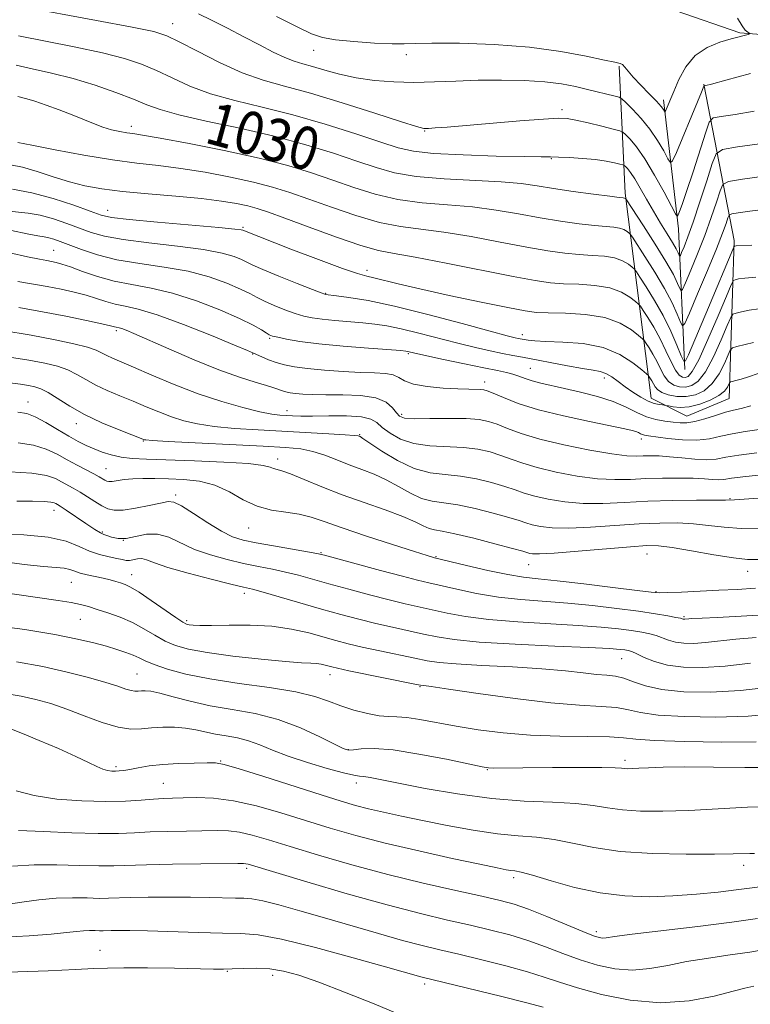
# Model space of a CAD drawing. Extents: x 2057300 to 2060200, y 297300 to 300200.
# Drawn here: x 2057655 to 2057792, y 298096 to 298281 of the extents above; entities that cross this region are included whole.
import ezdxf

# ---------------------------------------------------------------- set-up
doc = ezdxf.new("R2010")
doc.units = 0
doc.header["$MEASUREMENT"] = 0
doc.linetypes.add('rvrstm', pattern=[117.1, 50, -3.9, 0.5, -3.9, 0.5, -3.9, 0.5, -3.9, 50])
for name, color, linetype, lineweight in [('BREAKLINE DTM HARD', 7, 'Continuous', 0), ('CONTOUR INDEX', 41, 'Continuous', 13), ('CONTOUR INDEX LABEL', 244, 'Continuous', 0), ('CONTOUR INTERMEDIATE', 44, 'Continuous', 0), ('SPOT ELEVATION DTM', 2, 'Continuous', 13), ('STREAM - RIVER SINGLE LINE', 142, 'rvrstm', 0)]:
    doc.layers.add(name, color=color, linetype=linetype, lineweight=lineweight)
doc.styles.add('Style-WORKING', font='WORKING.shx')

msp = doc.modelspace()

# ---------------------------------------------------------------- linework, layer by layer
at = {"layer": 'BREAKLINE DTM HARD', "extrusion": (0.775289, 0.211835, 0.595023), "elevation": 1659162.13, "flags": 128}
msp.add_lwpolyline([(-254703.125, -1227069.095), (-254677.388, -1227078.875), (-254653.228, -1227085.022)], dxfattribs=at)
at = {"layer": 'BREAKLINE DTM HARD'}
msp.add_polyline3d([(2057783.4, 298268.48, 1023.9), (2057789.15, 298239.18, 1033.65), (2057788.21, 298209.48, 1042.97), (2057780.25, 298206.16, 1043.14), (2057773.57, 298209.53, 1041.3), (2057768.69, 298248.03, 1029.67), (2057767.51, 298271.88, 1022.14)], dxfattribs=at)
at = {"layer": 'CONTOUR INDEX', "flags": 128}
for points, elevation in [([(2057801.103, 298252.108), (2057790.709, 298250.668), (2057788.078, 298250.242), (2057786.98, 298249.68), (2057786.473, 298248.501), (2057785.785, 298246.358), (2057784.808, 298243.447), (2057783.606, 298240.099), (2057782.267, 298236.661), (2057780.989, 298233.553), (2057779.999, 298231.214), (2057779.446, 298229.967), (2057779.17, 298229.684), (2057778.936, 298230.122), (2057778.514, 298231.108), (2057777.707, 298232.744), (2057776.325, 298235.199), (2057774.305, 298238.48), (2057772.095, 298241.931), (2057768.789, 298246.971), (2057768.652, 298247.062), (2057768.537, 298247.104), (2057768.307, 298247.14), (2057767.548, 298247.23), (2057765.769, 298247.452), (2057762.691, 298247.855), (2057758.904, 298248.374), (2057755.212, 298248.918), (2057752.145, 298249.409), (2057749.146, 298249.824), (2057745.382, 298250.157), (2057734.682, 298250.718), (2057729.452, 298251.166), (2057725.346, 298251.865), (2057721.884, 298252.83), (2057718.288, 298254.058), (2057713.926, 298255.521), (2057708.731, 298257.116), (2057702.782, 298258.719), (2057696.291, 298260.22), (2057690.014, 298261.57), (2057684.838, 298262.736), (2057681.338, 298263.717), (2057678.833, 298264.645), (2057676.327, 298265.684), (2057673.052, 298266.94), (2057669.156, 298268.287), (2057665.015, 298269.537), (2057660.984, 298270.549), (2057657.335, 298271.359), (2057654.317, 298272.05)], 1030), ([(2057792.761, 298220.009), (2057789.627, 298219.229), (2057788.821, 298218.982), (2057788.395, 298218.58), (2057787.983, 298217.68), (2057787.287, 298216.074), (2057786.281, 298214.111), (2057785.004, 298212.276), (2057783.501, 298210.959), (2057781.84, 298210.174), (2057780.092, 298209.84), (2057778.346, 298209.87), (2057776.762, 298210.167), (2057775.517, 298210.625), (2057774.729, 298211.154), (2057774.275, 298211.711), (2057773.68, 298212.797), (2057773.19, 298213.58), (2057773.027, 298213.797), (2057772.66, 298214.134), (2057771.775, 298214.878), (2057770.117, 298216.193), (2057767.677, 298217.741), (2057764.505, 298219.058), (2057760.751, 298219.799), (2057756.961, 298220.094), (2057753.778, 298220.192), (2057751.68, 298220.295), (2057750.473, 298220.42), (2057748.596, 298220.766), (2057748, 298220.899), (2057746.512, 298221.281), (2057743.34, 298222.136), (2057738.045, 298223.577), (2057731.608, 298225.284), (2057725.361, 298226.825), (2057720.394, 298227.866), (2057716.807, 298228.464), (2057714.456, 298228.772), (2057712.428, 298229.009), (2057712.257, 298229.053), (2057711.608, 298229.297), (2057709.974, 298229.94), (2057707.089, 298231.087), (2057703.668, 298232.463), (2057700.664, 298233.701), (2057698.774, 298234.532), (2057696.66, 298235.553), (2057695.246, 298236.135), (2057692.98, 298236.798), (2057689.481, 298237.471), (2057684.612, 298238.102), (2057679.215, 298238.707), (2057674.382, 298239.318), (2057670.908, 298239.968), (2057668.418, 298240.683), (2057663.859, 298242.372), (2057661.324, 298243.224), (2057658.84, 298243.895), (2057656.562, 298244.289), (2057652.404, 298244.731)], 1040), ([(2057795.6, 298195.287), (2057791.287, 298194.85), (2057788.609, 298194.518), (2057787.162, 298194.311), (2057786.198, 298194.235), (2057785.071, 298194.282), (2057783.533, 298194.397), (2057781.438, 298194.509), (2057778.72, 298194.56), (2057775.641, 298194.54), (2057772.541, 298194.45), (2057769.651, 298194.315), (2057766.744, 298194.26), (2057763.477, 298194.435), (2057759.66, 298194.939), (2057755.7, 298195.681), (2057752.154, 298196.521), (2057749.421, 298197.339), (2057747.278, 298198.107), (2057745.347, 298198.818), (2057743.294, 298199.457), (2057740.975, 298199.975), (2057738.29, 298200.315), (2057732.007, 298200.636), (2057729.009, 298201.051), (2057726.496, 298201.881), (2057724.517, 298202.964), (2057723.066, 298204.061), (2057722.038, 298204.97), (2057720.933, 298205.638), (2057719.159, 298206.054), (2057716.344, 298206.225), (2057713.025, 298206.237), (2057709.964, 298206.2), (2057707.74, 298206.201), (2057706.203, 298206.24), (2057705.019, 298206.297), (2057703.847, 298206.375), (2057702.326, 298206.573), (2057700.09, 298207.012), (2057696.886, 298207.792), (2057692.92, 298208.919), (2057688.516, 298210.377), (2057684.012, 298212.105), (2057679.822, 298213.86), (2057676.376, 298215.357), (2057672.417, 298217.053), (2057671.36, 298217.546), (2057670.466, 298218.026), (2057669.371, 298218.541), (2057667.703, 298219.117), (2057665.152, 298219.774), (2057661.637, 298220.519), (2057657.136, 298221.357), (2057651.805, 298222.268)], 1050), ([(2057795.778, 298168.916), (2057790.452, 298168.616), (2057785.939, 298168.381), (2057783.128, 298168.252), (2057781.045, 298168.177), (2057780.63, 298168.149), (2057779.887, 298168.075), (2057779.715, 298168.078), (2057779.572, 298168.096), (2057779.034, 298168.225), (2057778.186, 298168.399), (2057776.65, 298168.682), (2057774.327, 298169.07), (2057771.147, 298169.546), (2057767.117, 298170.086), (2057762.558, 298170.624), (2057757.866, 298171.084), (2057749.05, 298171.755), (2057744.858, 298172.216), (2057740.779, 298172.897), (2057737.063, 298173.676), (2057731.79, 298174.892), (2057729.685, 298175.394), (2057726.845, 298176.12), (2057722.746, 298177.216), (2057712.225, 298180.078), (2057710.798, 298180.409), (2057709.045, 298180.722), (2057702.667, 298181.81), (2057699.392, 298182.394), (2057696.94, 298182.904), (2057694.966, 298183.541), (2057692.887, 298184.578), (2057690.311, 298186.155), (2057687.615, 298187.904), (2057685.364, 298189.328), (2057683.921, 298190.048), (2057682.831, 298190.157), (2057681.432, 298189.865), (2057679.275, 298189.378), (2057676.741, 298188.877), (2057674.422, 298188.541), (2057672.751, 298188.512), (2057671.531, 298188.794), (2057670.41, 298189.359), (2057669.114, 298190.156), (2057667.702, 298191.062), (2057666.312, 298191.931), (2057665.053, 298192.655), (2057662.831, 298193.856), (2057661.689, 298194.455), (2057660.012, 298195.016), (2057657.246, 298195.46), (2057653.106, 298195.731)], 1060), ([(2057793.226, 298145.061), (2057786.753, 298144.999), (2057779.887, 298145.101), (2057774.179, 298145.306), (2057770.669, 298145.554), (2057768.348, 298145.788), (2057765.695, 298145.95), (2057761.573, 298146.015), (2057756.377, 298146.083), (2057750.883, 298146.283), (2057745.738, 298146.711), (2057741.077, 298147.31), (2057736.903, 298147.992), (2057730.128, 298149.234), (2057727.66, 298149.611), (2057725.815, 298149.75), (2057724.239, 298149.798), (2057722.49, 298149.952), (2057720.255, 298150.361), (2057717.734, 298150.997), (2057715.254, 298151.784), (2057712.975, 298152.652), (2057710.391, 298153.546), (2057706.825, 298154.414), (2057701.871, 298155.225), (2057696.19, 298156.019), (2057690.709, 298156.856), (2057686.19, 298157.77), (2057682.721, 298158.693), (2057680.224, 298159.532), (2057678.565, 298160.219), (2057677.389, 298160.791), (2057676.289, 298161.312), (2057674.924, 298161.836), (2057673.243, 298162.385), (2057671.264, 298162.971), (2057668.926, 298163.612), (2057665.857, 298164.335), (2057661.606, 298165.171), (2057655.957, 298166.107), (2057649.62, 298166.937)], 1070), ([(2057793.5, 298111.877), (2057788.679, 298111.179), (2057782.335, 298110.376), (2057769.995, 298108.918), (2057766.646, 298108.492), (2057765.069, 298108.277), (2057764.376, 298108.215), (2057763.756, 298108.288), (2057762.686, 298108.629), (2057760.716, 298109.409), (2057753.938, 298112.233), (2057750.501, 298113.608), (2057747.799, 298114.565), (2057745.197, 298115.285), (2057741.773, 298116.067), (2057736.854, 298117.146), (2057730.767, 298118.53), (2057724.085, 298120.167), (2057717.366, 298121.979), (2057711.101, 298123.791), (2057705.765, 298125.402), (2057701.692, 298126.652), (2057698.652, 298127.532), (2057696.279, 298128.077), (2057694.205, 298128.331), (2057692.07, 298128.386), (2057686.325, 298128.3), (2057682.82, 298128.236), (2057679.467, 298128.129), (2057676.536, 298127.97), (2057673.525, 298127.837), (2057669.741, 298127.825), (2057664.784, 298127.99), (2057659.44, 298128.232), (2057654.792, 298128.407)], 1080)]:
    msp.add_lwpolyline(points, dxfattribs=dict(at, elevation=elevation))
at = {"layer": 'CONTOUR INTERMEDIATE', "flags": 128}
for points, elevation in [([(2057792.859, 298263.407), (2057789.301, 298262.833), (2057786.667, 298262.453), (2057785.208, 298262.154), (2057784.461, 298261.386), (2057783.787, 298259.492), (2057781.399, 298252.026), (2057780.2, 298248.351), (2057779.372, 298245.925), (2057778.883, 298244.593), (2057778.623, 298243.951), (2057778.455, 298243.725), (2057778.126, 298244.149), (2057777.354, 298245.588), (2057775.96, 298248.214), (2057774.185, 298251.437), (2057772.369, 298254.478), (2057770.806, 298256.716), (2057769.586, 298258.173), (2057768.748, 298259.032), (2057768.24, 298259.485), (2057767.638, 298259.756), (2057766.427, 298260.075), (2057764.292, 298260.605), (2057761.727, 298261.231), (2057759.426, 298261.769), (2057757.799, 298262.07), (2057756.115, 298262.121), (2057753.358, 298261.947), (2057748.891, 298261.586), (2057735.215, 298260.447), (2057733.017, 298260.278), (2057731.726, 298260.192), (2057730.856, 298260.201), (2057729.501, 298260.522), (2057726.652, 298261.418), (2057721.689, 298263.028), (2057715.549, 298264.985), (2057709.561, 298266.796), (2057704.718, 298268.126), (2057700.675, 298269.261), (2057696.753, 298270.645), (2057692.496, 298272.565), (2057688.344, 298274.673), (2057684.956, 298276.464), (2057682.627, 298277.594), (2057680.182, 298278.357), (2057676.078, 298279.208), (2057669.397, 298280.463), (2057655.189, 298283.079)], 1026), ([(2057792.172, 298270.526), (2057787.546, 298269.248), (2057784.888, 298268.527), (2057783.811, 298268.247), (2057783.486, 298268.179), (2057783.451, 298268.142), (2057783.331, 298267.805), (2057783.015, 298267.008), (2057782.269, 298265.197), (2057778.279, 298255.691), (2057777.562, 298254.084), (2057777.149, 298253.773), (2057776.688, 298254.493), (2057775.892, 298255.972), (2057774.745, 298257.919), (2057773.297, 298260.039), (2057771.64, 298262.055), (2057770.034, 298263.776), (2057768.78, 298265.028), (2057768.054, 298265.713), (2057767.54, 298266.027), (2057766.795, 298266.24), (2057761.598, 298267.519), (2057759.329, 298268.044), (2057756.725, 298268.53), (2057753.565, 298268.918), (2057749.718, 298269.162), (2057745.435, 298269.262), (2057741.06, 298269.227), (2057736.87, 298269.083), (2057732.871, 298268.916), (2057729.006, 298268.829), (2057725.234, 298268.91), (2057721.602, 298269.188), (2057718.179, 298269.68), (2057715.036, 298270.373), (2057712.261, 298271.14), (2057709.948, 298271.824), (2057708.117, 298272.33), (2057706.494, 298272.814), (2057704.736, 298273.491), (2057702.566, 298274.524), (2057699.99, 298275.863), (2057697.086, 298277.406), (2057693.981, 298279.032), (2057691.007, 298280.542), (2057688.551, 298281.719)], 1024), ([(2057789.729, 298280.87), (2057790.599, 298279.47), (2057791.217, 298278.654), (2057791.666, 298278.244), (2057792.094, 298277.994), (2057792.037, 298277.934), (2057791.737, 298277.845), (2057788.553, 298276.981), (2057786.421, 298276.368), (2057784.035, 298275.399), (2057781.8, 298273.889), (2057780.039, 298271.758), (2057778.736, 298269.356), (2057777.788, 298267.142), (2057776.2, 298263.329), (2057776.114, 298263.258), (2057776.023, 298263.398), (2057775.836, 298263.719), (2057775.398, 298264.311), (2057774.538, 298265.293), (2057773.174, 298266.714), (2057771.594, 298268.331), (2057770.177, 298269.828), (2057769.208, 298270.954), (2057768.603, 298271.711), (2057768.185, 298272.164), (2057767.719, 298272.403), (2057766.747, 298272.618), (2057764.755, 298273.022), (2057761.347, 298273.751), (2057756.604, 298274.635), (2057750.725, 298275.424), (2057744.062, 298275.925), (2057737.579, 298276.163), (2057732.393, 298276.215), (2057729.218, 298276.162), (2057727.162, 298276.09), (2057724.931, 298276.089), (2057721.601, 298276.224), (2057717.736, 298276.477), (2057714.271, 298276.809), (2057711.824, 298277.228), (2057709.75, 298277.948), (2057707.087, 298279.23), (2057703.189, 298281.2)], 1022), ([(2057794.791, 298257.418), (2057789.779, 298256.713), (2057786.961, 298256.229), (2057785.724, 298255.424), (2057785.007, 298253.608), (2057783.972, 298250.366), (2057782.683, 298246.381), (2057781.425, 298242.613), (2057780.43, 298239.823), (2057779.721, 298237.991), (2057779.267, 298236.902), (2057779.026, 298236.357), (2057778.905, 298236.234), (2057778.803, 298236.425), (2057778.616, 298236.861), (2057778.242, 298237.608), (2057777.578, 298238.771), (2057776.567, 298240.411), (2057775.315, 298242.416), (2057773.975, 298244.632), (2057772.68, 298246.896), (2057771.501, 298249), (2057770.49, 298250.725), (2057769.69, 298251.912), (2057769.102, 298252.636), (2057768.716, 298253.036), (2057768.485, 298253.243), (2057768.211, 298253.366), (2057767.66, 298253.511), (2057766.638, 298253.755), (2057765.112, 298254.057), (2057763.093, 298254.348), (2057760.663, 298254.572), (2057758.194, 298254.723), (2057756.135, 298254.808), (2057754.667, 298254.839), (2057752.914, 298254.854), (2057749.736, 298254.899), (2057744.452, 298255.012), (2057738.222, 298255.205), (2057732.665, 298255.488), (2057728.901, 298255.891), (2057726.066, 298256.55), (2057722.795, 298257.62), (2057718.077, 298259.182), (2057712.312, 298260.994), (2057706.248, 298262.732), (2057700.527, 298264.165), (2057695.347, 298265.415), (2057690.795, 298266.691), (2057686.917, 298268.141), (2057683.588, 298269.659), (2057680.641, 298271.074), (2057677.839, 298272.267), (2057674.669, 298273.322), (2057670.547, 298274.372), (2057665.19, 298275.506), (2057654.753, 298277.565)], 1028), ([(2057795.076, 298245.063), (2057792.046, 298244.675), (2057789.855, 298244.373), (2057788.665, 298244.18), (2057788.169, 298243.926), (2057787.94, 298243.393), (2057787.597, 298242.35), (2057786.934, 298240.513), (2057785.787, 298237.585), (2057784.103, 298233.499), (2057782.257, 298229.115), (2057780.731, 298225.526), (2057779.866, 298223.577), (2057779.435, 298223.134), (2057779.069, 298223.82), (2057778.449, 298225.3), (2057777.464, 298227.434), (2057776.054, 298230.124), (2057774.239, 298233.198), (2057772.364, 298236.177), (2057770.009, 298239.788), (2057769.628, 298240.319), (2057769.386, 298240.552), (2057769.007, 298240.849), (2057768.422, 298241.198), (2057767.612, 298241.495), (2057766.532, 298241.671), (2057762.882, 298241.981), (2057760.001, 298242.31), (2057756.53, 298242.789), (2057752.692, 298243.407), (2057748.664, 298244.131), (2057744.448, 298244.855), (2057739.997, 298245.452), (2057735.312, 298245.857), (2057730.567, 298246.244), (2057725.981, 298246.85), (2057721.714, 298247.84), (2057717.692, 298249.111), (2057713.782, 298250.495), (2057709.796, 298251.855), (2057705.329, 298253.205), (2057699.919, 298254.591), (2057693.4, 298256.021), (2057686.775, 298257.34), (2057681.339, 298258.354), (2057678.016, 298258.934), (2057676.244, 298259.21), (2057675.086, 298259.378), (2057673.779, 298259.607), (2057672.246, 298259.951), (2057670.581, 298260.438), (2057668.843, 298261.085), (2057664.814, 298262.754), (2057662.381, 298263.696), (2057659.933, 298264.585), (2057657.823, 298265.3), (2057656.315, 298265.756), (2057654.66, 298266.175)], 1032), ([(2057792.42, 298238.272), (2057789.519, 298238.128), (2057789.176, 298238.08), (2057789.103, 298237.997), (2057788.876, 298237.486), (2057784.309, 298226.563), (2057780.558, 298217.713), (2057780.018, 298216.557), (2057779.667, 298216.506), (2057779.202, 298217.517), (2057778.384, 298219.493), (2057777.221, 298222.124), (2057775.783, 298225.049), (2057774.173, 298227.917), (2057772.633, 298230.422), (2057771.438, 298232.272), (2057770.763, 298233.29), (2057770.386, 298233.773), (2057769.983, 298234.134), (2057769.279, 298234.685), (2057768.192, 298235.334), (2057766.687, 298235.886), (2057764.757, 298236.203), (2057762.488, 298236.365), (2057759.994, 298236.511), (2057757.311, 298236.765), (2057754.156, 298237.205), (2057750.172, 298237.896), (2057745.184, 298238.854), (2057739.75, 298239.885), (2057734.612, 298240.746), (2057726.451, 298241.771), (2057722.509, 298242.534), (2057718.082, 298243.815), (2057713.501, 298245.392), (2057709.276, 298246.932), (2057705.734, 298248.177), (2057702.464, 298249.192), (2057698.871, 298250.118), (2057694.545, 298251.059), (2057689.821, 298251.95), (2057685.217, 298252.687), (2057681.073, 298253.217), (2057676.999, 298253.689), (2057672.423, 298254.301), (2057667.045, 298255.181), (2057661.64, 298256.165), (2057657.253, 298257.019), (2057654.646, 298257.562)], 1034), ([(2057793.191, 298232.277), (2057791.115, 298232.102), (2057789.929, 298231.931), (2057789.326, 298231.796), (2057788.99, 298231.612), (2057788.562, 298230.816), (2057787.677, 298228.723), (2057786.111, 298224.982), (2057784.213, 298220.558), (2057782.474, 298216.748), (2057781.268, 298214.533), (2057780.495, 298213.627), (2057779.936, 298213.432), (2057779.4, 298213.483), (2057778.812, 298213.861), (2057778.122, 298214.783), (2057777.291, 298216.383), (2057776.32, 298218.453), (2057775.216, 298220.701), (2057774.02, 298222.851), (2057772.891, 298224.695), (2057772.022, 298226.041), (2057771.518, 298226.793), (2057771.144, 298227.226), (2057770.58, 298227.715), (2057769.551, 298228.521), (2057767.961, 298229.47), (2057765.762, 298230.277), (2057762.982, 298230.734), (2057759.958, 298230.933), (2057757.107, 298231.04), (2057754.62, 298231.22), (2057751.782, 298231.62), (2057747.653, 298232.386), (2057735.051, 298234.916), (2057729.228, 298236.041), (2057725.281, 298236.726), (2057722.336, 298237.297), (2057719.038, 298238.218), (2057714.45, 298239.79), (2057709.309, 298241.673), (2057704.77, 298243.369), (2057701.672, 298244.499), (2057699.6, 298245.178), (2057697.823, 298245.645), (2057695.69, 298246.097), (2057692.867, 298246.56), (2057689.096, 298247.021), (2057684.296, 298247.47), (2057679.087, 298247.915), (2057674.26, 298248.369), (2057670.397, 298248.855), (2057667.239, 298249.437), (2057664.316, 298250.188), (2057661.28, 298251.133), (2057658.267, 298252.108), (2057655.536, 298252.898), (2057653.259, 298253.376)], 1036), ([(2057793.766, 298226.324), (2057791.938, 298226.056), (2057790.486, 298225.759), (2057789.477, 298225.512), (2057788.905, 298225.297), (2057788.478, 298224.698), (2057787.83, 298223.201), (2057786.699, 298220.528), (2057785.247, 298217.335), (2057783.739, 298214.512), (2057782.385, 298212.746), (2057781.168, 298211.901), (2057780.014, 298211.636), (2057778.873, 298211.677), (2057777.787, 298212.014), (2057776.819, 298212.704), (2057776.01, 298213.768), (2057775.298, 298215.082), (2057774.595, 298216.485), (2057773.85, 298217.824), (2057773.147, 298218.972), (2057772.606, 298219.811), (2057772.273, 298220.295), (2057771.902, 298220.68), (2057771.177, 298221.296), (2057769.823, 298222.357), (2057767.731, 298223.605), (2057764.837, 298224.668), (2057761.207, 298225.265), (2057757.428, 298225.5), (2057754.22, 298225.57), (2057751.986, 298225.663), (2057749.859, 298225.941), (2057746.655, 298226.557), (2057741.61, 298227.593), (2057735.647, 298228.851), (2057730.106, 298230.06), (2057726.035, 298231.005), (2057721.504, 298232.128), (2057720.134, 298232.449), (2057718.431, 298232.932), (2057715.562, 298233.912), (2057711.057, 298235.58), (2057705.918, 298237.536), (2057696.86, 298241.068), (2057696.589, 298241.133), (2057695.389, 298241.278), (2057692.373, 298241.568), (2057680.889, 298242.588), (2057675.52, 298243.094), (2057672.245, 298243.484), (2057670.253, 298243.925), (2057668.216, 298244.642), (2057665.13, 298245.766), (2057661.283, 298247.044), (2057657.29, 298248.129), (2057653.616, 298248.805)], 1038), ([(2057793.612, 298214.158), (2057791.8, 298213.573), (2057790.412, 298213.14), (2057789.419, 298212.858), (2057788.781, 298212.691), (2057788.442, 298212.591), (2057788.274, 298212.453), (2057787.876, 298211.621), (2057787.315, 298210.888), (2057786.269, 298210.039), (2057784.638, 298209.167), (2057782.669, 298208.411), (2057780.698, 298207.92), (2057779.01, 298207.792), (2057777.695, 298207.906), (2057776.793, 298208.089), (2057776.296, 298208.202), (2057775.999, 298208.255), (2057775.646, 298208.29), (2057775.03, 298208.363), (2057774.129, 298208.567), (2057772.97, 298209.001), (2057771.595, 298209.731), (2057770.115, 298210.672), (2057768.659, 298211.701), (2057767.331, 298212.699), (2057766.133, 298213.565), (2057765.045, 298214.203), (2057763.988, 298214.563), (2057762.653, 298214.794), (2057760.673, 298215.093), (2057757.849, 298215.6), (2057749.409, 298217.235), (2057747.554, 298217.583), (2057745.658, 298217.952), (2057743.343, 298218.433), (2057740.543, 298219.06), (2057737.272, 298219.853), (2057729.913, 298221.763), (2057726.594, 298222.58), (2057723.937, 298223.129), (2057721.671, 298223.47), (2057719.39, 298223.707), (2057714.16, 298224.15), (2057711.785, 298224.381), (2057709.919, 298224.632), (2057708.339, 298224.968), (2057706.701, 298225.462), (2057704.774, 298226.155), (2057702.758, 298226.959), (2057700.962, 298227.753), (2057699.564, 298228.458), (2057698.222, 298229.173), (2057696.459, 298230.038), (2057693.902, 298231.136), (2057690.571, 298232.318), (2057686.59, 298233.375), (2057682.126, 298234.168), (2057677.541, 298234.825), (2057673.244, 298235.542), (2057669.571, 298236.453), (2057666.584, 298237.441), (2057662.591, 298238.978), (2057661.385, 298239.404), (2057660.459, 298239.66), (2057659.586, 298239.815), (2057658.38, 298240.003), (2057656.419, 298240.375), (2057653.448, 298241.008)], 1042), ([(2057792.238, 298208.097), (2057790.448, 298207.621), (2057789.009, 298207.294), (2057787.506, 298206.907), (2057785.645, 298206.32), (2057783.62, 298205.668), (2057781.745, 298205.156), (2057780.244, 298204.935), (2057778.961, 298204.947), (2057777.651, 298205.078), (2057776.123, 298205.254), (2057774.42, 298205.546), (2057772.641, 298206.061), (2057770.834, 298206.866), (2057768.829, 298207.86), (2057766.404, 298208.899), (2057763.445, 298209.86), (2057760.261, 298210.7), (2057757.268, 298211.395), (2057752.812, 298212.382), (2057751.207, 298212.798), (2057749.868, 298213.234), (2057748.69, 298213.665), (2057747.57, 298214.048), (2057746.354, 298214.366), (2057744.678, 298214.719), (2057742.126, 298215.238), (2057738.509, 298215.997), (2057734.551, 298216.843), (2057729.178, 298218.019), (2057727.827, 298218.335), (2057727.48, 298218.392), (2057726.535, 298218.476), (2057720.463, 298218.928), (2057715.718, 298219.311), (2057711.142, 298219.752), (2057707.582, 298220.211), (2057705.069, 298220.638), (2057703.428, 298220.983), (2057702.458, 298221.223), (2057701.848, 298221.455), (2057701.259, 298221.804), (2057700.355, 298222.385), (2057698.8, 298223.271), (2057696.259, 298224.523), (2057692.558, 298226.138), (2057688.162, 298227.837), (2057683.698, 298229.278), (2057679.663, 298230.225), (2057676.046, 298230.872), (2057672.708, 298231.524), (2057669.566, 298232.399), (2057666.766, 298233.362), (2057664.51, 298234.195), (2057662.924, 298234.733), (2057661.829, 298235.034), (2057660.972, 298235.21), (2057660.068, 298235.375), (2057658.713, 298235.637), (2057656.476, 298236.106), (2057653.117, 298236.825)], 1044), ([(2057793.824, 298203.669), (2057791.206, 298203.292), (2057788.767, 298202.888), (2057786.593, 298202.392), (2057784.476, 298201.929), (2057782.136, 298201.672), (2057779.42, 298201.738), (2057776.693, 298202.007), (2057773.053, 298202.497), (2057772.309, 298202.613), (2057771.896, 298202.724), (2057771.535, 298202.885), (2057771.134, 298203.084), (2057770.649, 298203.292), (2057769.954, 298203.504), (2057768.593, 298203.815), (2057761.971, 298205.161), (2057757.115, 298206.21), (2057752.402, 298207.385), (2057748.603, 298208.574), (2057745.799, 298209.648), (2057743.903, 298210.469), (2057742.778, 298210.943), (2057742.102, 298211.146), (2057741.505, 298211.197), (2057739.298, 298211.215), (2057737.265, 298211.282), (2057734.489, 298211.443), (2057731.489, 298211.732), (2057728.922, 298212.179), (2057727.252, 298212.783), (2057726.151, 298213.416), (2057725.098, 298213.919), (2057723.643, 298214.18), (2057721.628, 298214.286), (2057718.971, 298214.372), (2057715.689, 298214.545), (2057712.201, 298214.8), (2057709.029, 298215.101), (2057706.565, 298215.427), (2057704.681, 298215.796), (2057703.121, 298216.239), (2057701.691, 298216.765), (2057700.452, 298217.293), (2057698.876, 298218.029), (2057697.771, 298218.506), (2057695.32, 298219.524), (2057690.995, 298221.292), (2057685.726, 298223.376), (2057680.806, 298225.182), (2057677.227, 298226.27), (2057674.769, 298226.831), (2057672.909, 298227.211), (2057671.189, 298227.687), (2057669.413, 298228.261), (2057667.452, 298228.866), (2057665.211, 298229.447), (2057662.742, 298229.992), (2057660.131, 298230.5), (2057654.659, 298231.466)], 1046), ([(2057793.403, 298199.289), (2057790.027, 298198.869), (2057787.592, 298198.456), (2057785.75, 298198.13), (2057783.933, 298197.987), (2057781.724, 298198.086), (2057779.301, 298198.326), (2057776.989, 298198.568), (2057775.043, 298198.702), (2057773.436, 298198.734), (2057772.066, 298198.701), (2057770.754, 298198.658), (2057768.99, 298198.736), (2057766.187, 298199.087), (2057762.012, 298199.809), (2057757.169, 298200.795), (2057752.619, 298201.885), (2057749.113, 298202.937), (2057746.551, 298203.875), (2057744.625, 298204.644), (2057742.996, 298205.199), (2057741.22, 298205.55), (2057738.822, 298205.72), (2057735.547, 298205.745), (2057732.007, 298205.706), (2057729.03, 298205.698), (2057727.222, 298205.815), (2057726.286, 298206.146), (2057725.7, 298206.78), (2057724.98, 298207.742), (2057723.791, 298208.797), (2057721.832, 298209.647), (2057718.957, 298210.075), (2057715.632, 298210.191), (2057712.476, 298210.191), (2057709.978, 298210.232), (2057708.119, 298210.325), (2057706.753, 298210.448), (2057705.738, 298210.582), (2057704.956, 298210.737), (2057704.296, 298210.928), (2057702.707, 298211.503), (2057701.297, 298211.954), (2057699.169, 298212.579), (2057696.223, 298213.508), (2057692.39, 298214.888), (2057687.755, 298216.77), (2057683.016, 298218.81), (2057676.413, 298221.708), (2057674.946, 298222.326), (2057674.166, 298222.622), (2057673.681, 298222.771), (2057673.11, 298222.897), (2057672.811, 298222.975), (2057672.06, 298223.16), (2057670.394, 298223.538), (2057667.499, 298224.161), (2057663.655, 298224.95), (2057659.29, 298225.789), (2057654.819, 298226.582)], 1048), ([(2057801.651, 298191.329), (2057791.864, 298190.647), (2057789.215, 298190.487), (2057787.528, 298190.436), (2057782.037, 298190.412), (2057777.613, 298190.344), (2057772.912, 298190.198), (2057768.518, 298189.972), (2057764.493, 298189.784), (2057760.767, 298189.782), (2057757.309, 298190.069), (2057754.232, 298190.567), (2057751.688, 298191.156), (2057749.729, 298191.741), (2057748.005, 298192.34), (2057746.069, 298192.993), (2057743.592, 298193.716), (2057740.73, 298194.4), (2057737.757, 298194.91), (2057734.881, 298195.196), (2057732.029, 298195.551), (2057729.058, 298196.356), (2057725.926, 298197.838), (2057722.993, 298199.611), (2057719.427, 298202.002), (2057718.881, 298202.346), (2057718.708, 298202.43), (2057718.513, 298202.479), (2057717.813, 298202.554), (2057716.105, 298202.675), (2057713.051, 298202.856), (2057699.728, 298203.579), (2057695.332, 298203.868), (2057691.484, 298204.231), (2057688.374, 298204.706), (2057685.802, 298205.311), (2057683.469, 298206.061), (2057681.126, 298206.96), (2057678.728, 298207.957), (2057676.279, 298208.987), (2057673.805, 298210), (2057671.421, 298211.003), (2057669.267, 298212.013), (2057667.422, 298213.035), (2057665.739, 298214.008), (2057664.018, 298214.856), (2057662.058, 298215.533), (2057659.68, 298216.104), (2057656.708, 298216.664), (2057653.082, 298217.275)], 1052), ([(2057793.996, 298185.123), (2057790.447, 298185.114), (2057787.265, 298185.329), (2057784.337, 298185.661), (2057781.477, 298185.965), (2057778.492, 298186.121), (2057775.171, 298186.109), (2057771.297, 298185.933), (2057762.168, 298185.308), (2057758.057, 298185.13), (2057754.957, 298185.198), (2057752.763, 298185.453), (2057751.222, 298185.791), (2057750.037, 298186.144), (2057748.732, 298186.572), (2057746.791, 298187.168), (2057743.89, 298187.974), (2057740.485, 298188.825), (2057737.225, 298189.505), (2057732.447, 298190.191), (2057730.445, 298190.733), (2057728.333, 298191.726), (2057726.104, 298192.99), (2057723.815, 298194.248), (2057721.51, 298195.289), (2057719.197, 298196.176), (2057716.873, 298197.039), (2057714.543, 298197.963), (2057712.244, 298198.853), (2057710.02, 298199.568), (2057707.783, 298200.014), (2057704.917, 298200.287), (2057700.673, 298200.525), (2057682.878, 298201.45), (2057679.863, 298201.619), (2057678.684, 298201.702), (2057678.422, 298201.746), (2057673.632, 298203.615), (2057670.426, 298204.952), (2057667.173, 298206.479), (2057664.377, 298208.044), (2057660.333, 298210.595), (2057658.978, 298211.29), (2057657.826, 298211.673), (2057656.624, 298211.916), (2057655.127, 298212.159), (2057653.117, 298212.411)], 1054), ([(2057793.803, 298179.297), (2057791.648, 298179.293), (2057789.029, 298179.58), (2057785.314, 298180.171), (2057781.146, 298180.887), (2057777.487, 298181.5), (2057774.948, 298181.83), (2057772.73, 298181.873), (2057769.683, 298181.669), (2057759.844, 298180.831), (2057755.347, 298180.478), (2057752.605, 298180.328), (2057751.294, 298180.338), (2057750.756, 298180.426), (2057749.459, 298180.804), (2057747.513, 298181.343), (2057744.188, 298182.233), (2057740.24, 298183.25), (2057736.693, 298184.1), (2057734.318, 298184.576), (2057732.865, 298184.832), (2057731.832, 298185.111), (2057730.741, 298185.615), (2057729.216, 298186.37), (2057726.91, 298187.362), (2057723.612, 298188.568), (2057719.664, 298189.939), (2057715.547, 298191.42), (2057711.7, 298192.933), (2057708.394, 298194.306), (2057705.856, 298195.345), (2057704.223, 298195.924), (2057702.662, 298196.364), (2057702.023, 298196.615), (2057700.685, 298196.935), (2057697.917, 298197.265), (2057693.317, 298197.558), (2057687.81, 298197.798), (2057678.809, 298198.108), (2057676.089, 298198.254), (2057674.012, 298198.5), (2057672.175, 298198.906), (2057670.49, 298199.438), (2057668.943, 298200.038), (2057667.494, 298200.676), (2057665.983, 298201.434), (2057664.22, 298202.424), (2057662.103, 298203.689), (2057659.884, 298205), (2057657.901, 298206.059), (2057656.322, 298206.651), (2057654.622, 298206.898)], 1056), ([(2057793.159, 298173.883), (2057789.711, 298173.667), (2057786.238, 298173.486), (2057779.264, 298173.162), (2057776.666, 298173.054), (2057775.064, 298173.022), (2057773.542, 298173.13), (2057770.902, 298173.451), (2057766.376, 298174.015), (2057760.915, 298174.68), (2057755.901, 298175.258), (2057752.32, 298175.629), (2057749.568, 298175.948), (2057746.647, 298176.435), (2057742.881, 298177.229), (2057738.896, 298178.146), (2057732.841, 298179.599), (2057732.519, 298179.691), (2057731.479, 298180.011), (2057729.084, 298180.765), (2057725, 298182.065), (2057720.093, 298183.655), (2057715.528, 298185.187), (2057712.173, 298186.382), (2057709.693, 298187.226), (2057707.456, 298187.777), (2057704.965, 298188.128), (2057702.268, 298188.527), (2057699.55, 298189.259), (2057696.941, 298190.496), (2057694.355, 298191.946), (2057691.65, 298193.199), (2057688.74, 298193.949), (2057685.765, 298194.29), (2057682.919, 298194.415), (2057680.364, 298194.481), (2057678.129, 298194.496), (2057676.208, 298194.429), (2057674.599, 298194.269), (2057672.364, 298193.932), (2057671.74, 298193.9), (2057671.322, 298193.979), (2057670.969, 298194.153), (2057669.893, 298194.796), (2057668.902, 298195.338), (2057665.757, 298196.957), (2057663.894, 298197.96), (2057662.005, 298199.019), (2057659.962, 298200.001), (2057657.574, 298200.759), (2057654.714, 298201.191)], 1058), ([(2057793.248, 298164.646), (2057789.423, 298164.334), (2057783.759, 298163.665), (2057781.554, 298163.522), (2057779.668, 298163.555), (2057778.089, 298163.759), (2057776.782, 298164.118), (2057774.509, 298164.98), (2057773.271, 298165.328), (2057771.774, 298165.624), (2057769.875, 298165.915), (2057767.409, 298166.238), (2057764.144, 298166.578), (2057759.831, 298166.91), (2057748.531, 298167.563), (2057743.069, 298167.998), (2057738.676, 298168.566), (2057735.229, 298169.205), (2057727.329, 298170.965), (2057724.333, 298171.688), (2057720.688, 298172.634), (2057716.758, 298173.697), (2057713.05, 298174.725), (2057709.944, 298175.6), (2057707.309, 298176.321), (2057704.884, 298176.921), (2057702.434, 298177.439), (2057699.843, 298177.947), (2057697.02, 298178.524), (2057693.934, 298179.239), (2057690.784, 298180.118), (2057687.829, 298181.177), (2057682.99, 298183.444), (2057680.866, 298184.055), (2057678.777, 298184.006), (2057674.978, 298183.215), (2057673.455, 298183.203), (2057672.246, 298183.448), (2057671.367, 298183.746), (2057670.773, 298183.967), (2057670.143, 298184.281), (2057669.094, 298184.93), (2057667.392, 298186.057), (2057663.688, 298188.546), (2057662.612, 298189.249), (2057662.059, 298189.588), (2057661.769, 298189.751), (2057661.471, 298189.89), (2057660.847, 298190.022), (2057659.564, 298190.131), (2057657.382, 298190.206), (2057654.423, 298190.247)], 1062), ([(2057792.174, 298159.821), (2057787.431, 298159.243), (2057783.222, 298158.969), (2057779.622, 298159.032), (2057776.606, 298159.422), (2057774.151, 298160.099), (2057772.234, 298160.883), (2057770.833, 298161.561), (2057769.891, 298161.974), (2057769.221, 298162.178), (2057768.602, 298162.284), (2057767.701, 298162.389), (2057765.731, 298162.532), (2057761.796, 298162.736), (2057755.445, 298163.017), (2057748.013, 298163.37), (2057741.28, 298163.779), (2057736.573, 298164.234), (2057733.396, 298164.734), (2057730.798, 298165.282), (2057724.973, 298166.536), (2057721.82, 298167.256), (2057718.631, 298168.052), (2057715.293, 298168.949), (2057711.647, 298169.975), (2057700.723, 298173.121), (2057698.705, 298173.669), (2057697.02, 298174.085), (2057694.649, 298174.654), (2057690.928, 298175.574), (2057686.602, 298176.694), (2057682.772, 298177.777), (2057680.265, 298178.622), (2057678.82, 298179.18), (2057677.905, 298179.44), (2057677.082, 298179.42), (2057675.585, 298179.109), (2057674.95, 298179.11), (2057674.226, 298179.246), (2057673.209, 298179.471), (2057671.758, 298179.76), (2057669.992, 298180.182), (2057668.091, 298180.826), (2057666.124, 298181.725), (2057663.707, 298182.688), (2057660.342, 298183.469), (2057655.779, 298183.889), (2057650.764, 298184.055)], 1064), ([(2057796.296, 298155.365), (2057790.325, 298154.684), (2057784.675, 298154.367), (2057779.675, 298154.433), (2057775.559, 298154.847), (2057772.471, 298155.544), (2057770.196, 298156.332), (2057768.427, 298156.987), (2057766.866, 298157.353), (2057765.246, 298157.536), (2057763.307, 298157.706), (2057760.79, 298157.996), (2057757.445, 298158.371), (2057753.026, 298158.757), (2057747.51, 298159.096), (2057741.776, 298159.39), (2057736.926, 298159.66), (2057733.71, 298159.932), (2057731.468, 298160.267), (2057729.183, 298160.735), (2057722.616, 298162.107), (2057719.308, 298162.824), (2057716.639, 298163.451), (2057714.351, 298164.047), (2057709.26, 298165.472), (2057706.03, 298166.215), (2057702.327, 298166.756), (2057698.252, 298166.973), (2057694.285, 298166.967), (2057691.001, 298166.898), (2057688.819, 298166.891), (2057687.546, 298166.944), (2057686.832, 298167.025), (2057686.32, 298167.145), (2057685.613, 298167.51), (2057684.31, 298168.371), (2057679.663, 298171.603), (2057677.388, 298173.133), (2057675.814, 298174.082), (2057674.771, 298174.579), (2057673.935, 298174.869), (2057673.026, 298175.157), (2057671.954, 298175.468), (2057670.675, 298175.781), (2057667.672, 298176.387), (2057666.338, 298176.709), (2057665.32, 298177.053), (2057664.42, 298177.376), (2057663.354, 298177.621), (2057661.821, 298177.771), (2057659.445, 298177.954), (2057655.831, 298178.338), (2057650.832, 298179.015)], 1066), ([(2057797.212, 298150.333), (2057791.776, 298149.872), (2057785.714, 298149.683), (2057779.781, 298149.767), (2057774.869, 298150.077), (2057771.57, 298150.549), (2057769.272, 298151.06), (2057767.061, 298151.468), (2057764.132, 298151.697), (2057760.108, 298151.916), (2057754.72, 298152.354), (2057747.986, 298153.156), (2057741.082, 298154.115), (2057735.473, 298154.939), (2057732.231, 298155.405), (2057730.86, 298155.585), (2057730.226, 298155.654), (2057729.462, 298155.803), (2057716.796, 298158.392), (2057714.668, 298158.844), (2057713.584, 298159.095), (2057712.329, 298159.44), (2057711.584, 298159.611), (2057710.729, 298159.736), (2057709.67, 298159.799), (2057707.92, 298159.887), (2057704.896, 298160.113), (2057700.307, 298160.556), (2057695.017, 298161.148), (2057690.182, 298161.789), (2057686.673, 298162.413), (2057684.219, 298163.096), (2057682.267, 298163.951), (2057680.346, 298165.045), (2057678.323, 298166.261), (2057676.153, 298167.437), (2057673.834, 298168.442), (2057671.552, 298169.261), (2057669.538, 298169.911), (2057667.921, 298170.416), (2057666.414, 298170.825), (2057664.626, 298171.194), (2057662.221, 298171.58), (2057650.486, 298173.253)], 1068), ([(2057796.185, 298140.219), (2057791.154, 298140.246), (2057785.276, 298140.309), (2057779.82, 298140.337), (2057775.78, 298140.281), (2057773.045, 298140.172), (2057771.226, 298140.067), (2057769.978, 298140.009), (2057769.124, 298140), (2057768.53, 298140.033), (2057767.964, 298140.098), (2057766.798, 298140.169), (2057764.307, 298140.219), (2057760.09, 298140.229), (2057755.048, 298140.208), (2057743.851, 298140.127), (2057743.026, 298140.166), (2057741.804, 298140.369), (2057735.094, 298141.762), (2057729.952, 298142.753), (2057725.107, 298143.509), (2057721.514, 298143.781), (2057719.124, 298143.713), (2057717.64, 298143.543), (2057716.707, 298143.501), (2057715.744, 298143.787), (2057714.115, 298144.591), (2057711.354, 298146.001), (2057707.687, 298147.694), (2057703.508, 298149.243), (2057699.176, 298150.335), (2057694.882, 298151.11), (2057690.777, 298151.822), (2057687.021, 298152.654), (2057683.794, 298153.495), (2057681.284, 298154.165), (2057679.601, 298154.528), (2057678.546, 298154.645), (2057677.843, 298154.622), (2057677.246, 298154.561), (2057676.626, 298154.546), (2057675.883, 298154.657), (2057674.888, 298154.958), (2057673.397, 298155.468), (2057671.137, 298156.191), (2057667.921, 298157.113), (2057663.901, 298158.14), (2057659.314, 298159.16), (2057654.367, 298160.05)], 1072), ([(2057796.646, 298132.93), (2057791.647, 298132.766), (2057780.604, 298132.174), (2057775.72, 298132.019), (2057771.558, 298132.039), (2057768.133, 298132.249), (2057765.347, 298132.639), (2057762.651, 298133.094), (2057759.376, 298133.472), (2057755.014, 298133.693), (2057749.674, 298133.925), (2057743.621, 298134.398), (2057737.204, 298135.258), (2057731.109, 298136.312), (2057726.109, 298137.283), (2057720.764, 298138.344), (2057719.61, 298138.532), (2057718.776, 298138.618), (2057717.695, 298138.776), (2057715.793, 298139.202), (2057712.715, 298140.029), (2057708.993, 298141.136), (2057705.38, 298142.341), (2057702.454, 298143.481), (2057700.084, 298144.473), (2057697.966, 298145.252), (2057695.855, 298145.783), (2057693.763, 298146.161), (2057691.763, 298146.508), (2057688.064, 298147.32), (2057686.136, 298147.638), (2057684.028, 298147.795), (2057681.85, 298147.797), (2057679.761, 298147.669), (2057677.838, 298147.474), (2057675.839, 298147.427), (2057673.445, 298147.782), (2057670.448, 298148.697), (2057667.11, 298149.944), (2057663.807, 298151.201), (2057660.818, 298152.213), (2057658.039, 298152.993), (2057655.268, 298153.621), (2057652.281, 298154.137)], 1074), ([(2057792.932, 298124.073), (2057792.081, 298124.09), (2057788.958, 298123.997), (2057785.458, 298123.939), (2057780.122, 298123.928), (2057773.824, 298124.065), (2057767.735, 298124.464), (2057762.763, 298125.181), (2057758.762, 298126.021), (2057755.319, 298126.731), (2057752.04, 298127.138), (2057748.596, 298127.41), (2057744.678, 298127.795), (2057740.11, 298128.475), (2057735.263, 298129.355), (2057730.639, 298130.274), (2057726.646, 298131.098), (2057723.294, 298131.824), (2057720.493, 298132.477), (2057718.047, 298133.116), (2057715.322, 298133.918), (2057711.576, 298135.094), (2057700.837, 298138.525), (2057696.189, 298139.984), (2057693.404, 298140.788), (2057691.773, 298141.072), (2057690.176, 298141.093), (2057687.768, 298141.054), (2057684.809, 298140.967), (2057681.835, 298140.791), (2057679.288, 298140.506), (2057677.239, 298140.175), (2057675.666, 298139.879), (2057674.524, 298139.684), (2057673.68, 298139.579), (2057672.974, 298139.54), (2057672.269, 298139.555), (2057671.495, 298139.667), (2057670.599, 298139.936), (2057669.489, 298140.422), (2057667.9, 298141.189), (2057665.53, 298142.303), (2057662.252, 298143.766), (2057658.661, 298145.314), (2057655.532, 298146.618), (2057653.436, 298147.434)], 1076), ([(2057794.364, 298117.857), (2057791.996, 298117.581), (2057789.519, 298117.243), (2057786.153, 298116.837), (2057782.055, 298116.429), (2057777.615, 298116.105), (2057773.144, 298115.958), (2057768.625, 298116.107), (2057763.965, 298116.681), (2057759.18, 298117.723), (2057754.749, 298118.948), (2057751.262, 298119.989), (2057749.12, 298120.573), (2057747.958, 298120.808), (2057747.221, 298120.899), (2057746.33, 298121.04), (2057744.609, 298121.382), (2057741.362, 298122.065), (2057736.189, 298123.172), (2057729.894, 298124.565), (2057723.578, 298126.046), (2057718.088, 298127.466), (2057713.259, 298128.844), (2057708.671, 298130.248), (2057704.013, 298131.696), (2057699.42, 298133.016), (2057695.139, 298133.988), (2057691.378, 298134.463), (2057688.204, 298134.573), (2057685.651, 298134.519), (2057683.679, 298134.463), (2057681.968, 298134.399), (2057680.129, 298134.28), (2057677.815, 298134.085), (2057674.861, 298133.895), (2057671.141, 298133.815), (2057666.665, 298133.94), (2057661.959, 298134.31), (2057657.68, 298134.953), (2057654.329, 298135.837)], 1078), ([(2057796.254, 298106.313), (2057792.061, 298105.585), (2057787.932, 298104.967), (2057783.958, 298104.4), (2057780.19, 298103.784), (2057776.656, 298103.077), (2057773.291, 298102.463), (2057770.008, 298102.189), (2057766.736, 298102.434), (2057763.466, 298103.127), (2057760.208, 298104.132), (2057756.963, 298105.317), (2057753.707, 298106.561), (2057750.411, 298107.744), (2057747.028, 298108.781), (2057743.463, 298109.714), (2057739.606, 298110.621), (2057735.299, 298111.596), (2057730.207, 298112.802), (2057723.947, 298114.425), (2057716.452, 298116.533), (2057708.92, 298118.743), (2057697.884, 298122.049), (2057697.419, 298122.167), (2057697.032, 298122.199), (2057695.935, 298122.2), (2057688.971, 298122.137), (2057683.673, 298122.074), (2057678.805, 298121.978), (2057672.63, 298121.752), (2057669.824, 298121.743), (2057666.194, 298121.854), (2057661.989, 298121.969), (2057657.692, 298121.935), (2057653.632, 298121.682)], 1082), ([(2057792.818, 298099.198), (2057791.14, 298098.798), (2057788.943, 298098.21), (2057785.394, 298097.298), (2057780.685, 298096.42), (2057775.267, 298096.06), (2057769.605, 298096.55), (2057764.232, 298097.621), (2057759.699, 298098.855), (2057756.319, 298099.928), (2057753.477, 298100.889), (2057750.321, 298101.88), (2057746.257, 298102.997), (2057741.73, 298104.143), (2057737.438, 298105.176), (2057733.857, 298106.011), (2057730.554, 298106.803), (2057726.868, 298107.766), (2057722.335, 298109.047), (2057712.193, 298112.016), (2057707.558, 298113.347), (2057703.628, 298114.423), (2057700.612, 298115.17), (2057698.586, 298115.549), (2057697.084, 298115.675), (2057695.506, 298115.702), (2057690.541, 298115.824), (2057687.078, 298115.88), (2057683.081, 298115.894), (2057679.079, 298115.867), (2057675.699, 298115.808), (2057671.643, 298115.667), (2057669.907, 298115.661), (2057667.651, 298115.726), (2057664.902, 298115.769), (2057661.822, 298115.674), (2057658.58, 298115.365), (2057655.377, 298114.933), (2057652.425, 298114.512)], 1084), ([(2057753.247, 298095.217), (2057750.23, 298096.016), (2057745.487, 298097.213), (2057730.328, 298100.944), (2057723.686, 298102.824), (2057717.601, 298104.519), (2057710.521, 298106.42), (2057704.168, 298107.982), (2057699.757, 298108.807), (2057696.489, 298109.081), (2057693.055, 298109.141), (2057688.531, 298109.252), (2057678.978, 298109.561), (2057675.686, 298109.637), (2057673.524, 298109.653), (2057672.162, 298109.634), (2057670.641, 298109.581), (2057669.99, 298109.579), (2057669.144, 298109.603), (2057668.113, 298109.62), (2057666.958, 298109.584), (2057665.649, 298109.461), (2057663.794, 298109.25), (2057660.912, 298108.96), (2057656.741, 298108.621), (2057651.898, 298108.354)], 1086), ([(2057727.172, 298093.487), (2057721.526, 298095.843), (2057715.997, 298098.065), (2057711.161, 298099.915), (2057707.42, 298101.212), (2057704.492, 298102.009), (2057701.922, 298102.414), (2057699.369, 298102.538), (2057696.95, 298102.497), (2057694.894, 298102.41), (2057693.257, 298102.372), (2057691.394, 298102.39), (2057684.048, 298102.53), (2057678.98, 298102.602), (2057674.512, 298102.629), (2057671.448, 298102.583), (2057668.878, 298102.467), (2057665.461, 298102.294), (2057660.341, 298102.081), (2057646.98, 298101.605)], 1088)]:
    msp.add_lwpolyline(points, dxfattribs=dict(at, elevation=elevation))
at = {"layer": 'SPOT ELEVATION DTM'}
for p in [(2057683.69, 298279.87, 1025.3), (2057710.18, 298274.84, 1022.8), (2057727.57, 298274.04, 1022.7), (2057756.82, 298263.72, 1025.6), (2057675.95, 298260.61, 1031.5), (2057731.04, 298259.7, 1026.1), (2057754.77, 298254.53, 1028.1), (2057671.5, 298244.79, 1037.3), (2057696.88, 298241.62, 1037.8), (2057661.35, 298237.33, 1043.1), (2057720.17, 298233.56, 1037.5), (2057712.46, 298229.24, 1039.9), (2057673.14, 298222.25, 1048.3), (2057701.89, 298220.79, 1044.2), (2057749.33, 298221.47, 1039.5), (2057698.7, 298217.87, 1046.1), (2057727.95, 298217.91, 1044.2), (2057750.83, 298215.16, 1043.1), (2057764.76, 298213.34, 1042.5), (2057742.31, 298212.57, 1045.5), (2057656.57, 298208.83, 1055.3), (2057705.16, 298207.19, 1049.4), (2057726.69, 298206.55, 1047.6), (2057665.61, 298204.75, 1054.6), (2057718.8, 298202.7, 1051.9), (2057771.71, 298201.89, 1046.5), (2057678.17, 298201.53, 1054.1), (2057703.44, 298198.14, 1055.5), (2057671.22, 298196.31, 1057.1), (2057684.29, 298191.36, 1059.7), (2057788.35, 298190.67, 1051.9), (2057661.45, 298188.52, 1062.6), (2057670.53, 298184.43, 1061.8), (2057697.98, 298185.19, 1058.8), (2057674.45, 298182.89, 1061.8), (2057711.54, 298180.53, 1059.9), (2057733.15, 298179.77, 1057.9), (2057772.73, 298180.3, 1056.8), (2057750.57, 298178.28, 1056.8), (2057675.98, 298176.44, 1065.3), (2057791.63, 298177.07, 1056.7), (2057664.71, 298174.99, 1066.9), (2057697.13, 298172.92, 1064.5), (2057774.47, 298173.2, 1057.9), (2057666.39, 298168.04, 1068.9), (2057686.33, 298167.81, 1065.7), (2057779.72, 298168.53, 1059.8), (2057768.03, 298160.65, 1064.9), (2057676.98, 298157.75, 1071.1), (2057713.25, 298157.63, 1068.6), (2057730.15, 298155.42, 1068.1), (2057716.67, 298143.58, 1071.9), (2057692.7, 298141.46, 1075.9), (2057768.61, 298141.59, 1071.6), (2057673.08, 298140.38, 1075.7), (2057742.81, 298139.81, 1072.1), (2057681.97, 298137.22, 1077.1), (2057718.18, 298137.3, 1074.5), (2057697.59, 298121.28, 1082.3), (2057790.94, 298121.88, 1076.5), (2057747.73, 298119.52, 1078.4), (2057763.25, 298109.42, 1079.6), (2057670.04, 298105.93, 1087.2), (2057693.94, 298101.97, 1088.1), (2057702.46, 298101.22, 1088.5), (2057731.02, 298099.58, 1086.4)]:
    msp.add_point(p, dxfattribs=at)
at = {"layer": 'STREAM - RIVER SINGLE LINE'}
msp.add_polyline3d([(2057821.03, 298271.83, 1026.01), (2057812.82, 298274.52, 1024.58), (2057804.38, 298276.49, 1023.35), (2057795.78, 298277.71, 1022.34), (2057790.16, 298278.11, 1021.81), (2057778.23, 298282.27, 1019.87), (2057742.06, 298302.17, 1014.27), (2057715.32, 298310.5, 1011.55), (2057685.7, 298318.01, 1008.79), (2057662.67, 298327.56, 1004.96), (2057639.67, 298345.35, 1002.33), (2057623.24, 298359, 1000.81), (2057601.44, 298366.9, 998.17), (2057571.01, 298378.95, 993.15), (2057534.03, 298404.61, 988.7), (2057504.04, 298424.89, 985.16), (2057500, 298428.184, 984.657)], dxfattribs=at)

# ---------------------------------------------------------------- texts
at = {"layer": 'CONTOUR INDEX LABEL', "style": 'Style-WORKING', "width": 0.875}
msp.add_text('1030', height=8, rotation=344.7, dxfattribs=at).set_placement((2057689.433, 298257.61, 1030))

doc.saveas('drawing.dxf')
